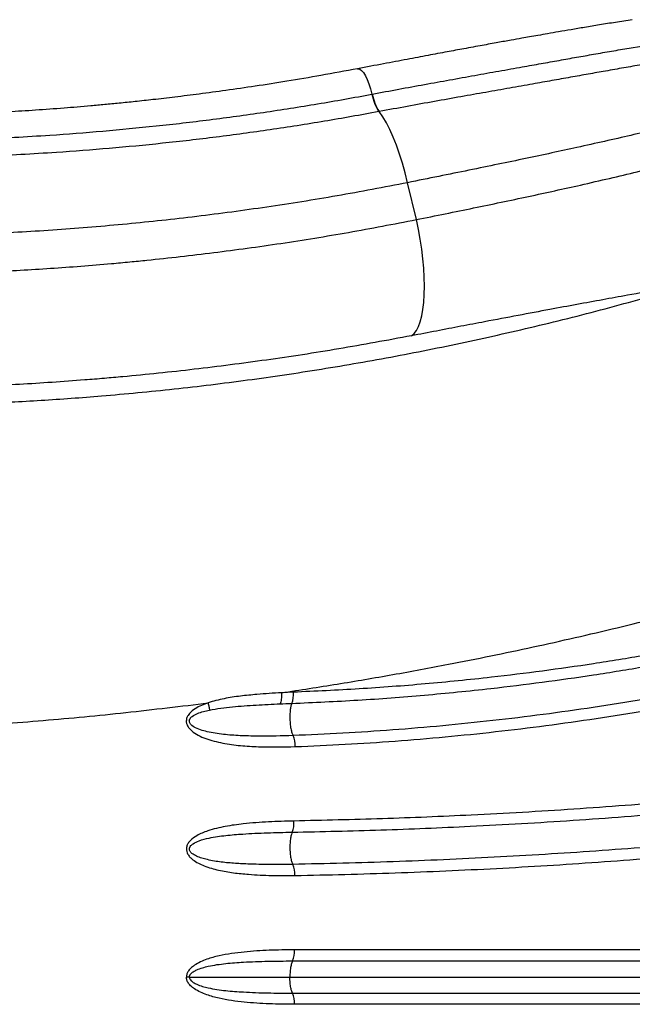
# Model space of a CAD drawing. Units: inches. Extents: x 7.54 to 15.07, y 6.29 to 12.76.
# Drawn here: x 13.54 to 13.78, y 9.51 to 9.89 of the extents above; entities that cross this region are included whole.
import ezdxf

# ---------------------------------------------------------------- set-up
doc = ezdxf.new("R2010")
doc.units = ezdxf.units.IN
doc.header["$MEASUREMENT"] = 0
doc.layers.get('0').update_dxf_attribs({"color": 255})

msp = doc.modelspace()

# ---------------------------------------------------------------- linework, layer by layer
at = {"color": 7, "linetype": 'Continuous', "lineweight": 25}
for p, q in [((13.68326889677349, 9.857582362109145), (13.6831190095252, 9.85755432683526)), ((13.69786521002954, 9.815162721188234), (13.69443134107908, 9.829672612004277)), ((13.64958906214467, 9.629613243910956), (13.64489456373775, 9.629406169972174)), ((13.60820909860904, 9.624438638854361), (13.61605612017695, 9.625424335568926)), ((14.03910265739742, 9.528457852565555), (13.64997096324262, 9.528457852565555)), ((13.60875858867455, 9.517762704539553), (13.60757065240496, 9.517762704539553)), ((13.60875858867455, 9.517762704539553), (13.64820906917678, 9.517762704539553)), ((13.64820906917678, 9.517762704539553), (14.05845130263659, 9.517762704539553)), ((14.03910265739742, 9.507067556513551), (13.64997096324262, 9.507067556513551))]:
    msp.add_line(p, q, dxfattribs=at)
at = {"color": 8, "linetype": 'Continuous', "lineweight": 25, "flags": 128}
msp.add_lwpolyline([(13.67480458019121, 9.874409568418162), (13.67495652851907, 9.874428114913702), (13.67563510014895, 9.874273892869372), (13.67635971679044, 9.873749172047827), (13.6771082701726, 9.872869961838308), (13.67785792170733, 9.871663087208038), (13.67858579930158, 9.870165370263852), (13.67926969519176, 9.868422506798527), (13.67988874350922, 9.866487672098959), (13.68042405690425, 9.864419898551763)], dxfattribs=at)
at = {"color": 7, "linetype": 'Continuous', "lineweight": 25, "flags": 128}
for points in [[(13.69443134107908, 9.829672612004277), (13.69348468290316, 9.833542680596782), (13.69243693801992, 9.837303319686601), (13.69129877438572, 9.8409162391), (13.69008178058491, 9.84434465271919), (13.68879834783692, 9.847553653032367), (13.68746154383097, 9.850510566556057), (13.68608497967319, 9.853185286510428), (13.68468267130065, 9.85555057936175), (13.68326889677349, 9.857582362109145)], [(13.69593148257729, 9.769543630078704), (13.6969470411434, 9.77039477312859), (13.69786754295804, 9.771612134720034), (13.69868409663123, 9.773183956009564), (13.6993888148378, 9.775095054326346), (13.69997489050325, 9.777326969825811), (13.70043666255533, 9.779858143798595), (13.70076967060586, 9.782664126912312), (13.70097069803496, 9.785717815374245), (13.70103780306126, 9.788989712735418), (13.70097033749815, 9.792448214804484), (13.70076895301477, 9.796059914922115), (13.70043559484138, 9.799789926644838), (13.6999734829798, 9.80360222072419), (13.69938708110051, 9.807459973122366), (13.69868205342677, 9.81132592070718), (13.69786521002954, 9.815162721188234)]]:
    msp.add_lwpolyline(points, dxfattribs=at)
at = {"color": 7, "linetype": 'Continuous', "lineweight": 25}
for centre, radius, start, end in [((13.69980306855432, 9.868065056880813), 0.01971885574209865, 190.6527651863746, 212.2103693057988), ((13.69989830740031, 9.868097207900053), 0.01967483874908407, 190.6936421509482, 212.3053385042361), ((13.63948509330517, 9.628795433921471), 0.01013701136867065, 339.3411630232635, 4.627403210035713), ((13.63962748423279, 9.608296439174627), 0.01069782904742918, 359.6482911662274, 23.62539971583193), ((13.6395293101066, 9.578413344985496), 0.01028459769244218, 338.5583831575302, 3.486369144702241), ((13.63957950444716, 9.557920567955183), 0.01056370013819308, 358.5300913642585, 22.78284814952935), ((13.63955266066397, 9.528007886496983), 0.01042801505960424, 337.9024804710067, 2.473065443712468), ((13.63955266066397, 9.507517522582123), 0.01042801505960424, 357.5269345562875, 22.0975195289933)]:
    msp.add_arc(centre, radius, start, end, dxfattribs=at)
for points, knots in [([(13.78268515347829, 9.89366500502182), (13.78048289700377, 9.893318500110912), (13.77629415888315, 9.892659440484511), (13.77002868742094, 9.891641748196651), (13.76421305716281, 9.890678727961916), (13.75884809337632, 9.889774327038584), (13.75398259886324, 9.88894217033759), (13.74963273110817, 9.88818924907945), (13.74581467366774, 9.887521932087441), (13.74243059831384, 9.886925782338711), (13.73893273892825, 9.886305540447541), (13.73482903578699, 9.885572761550964), (13.72967956049666, 9.884645539893757), (13.72352194988083, 9.883526689219355), (13.71684892814847, 9.882302707437237), (13.70975090838211, 9.880989798380813), (13.70232545054309, 9.879606345108858), (13.69403157107573, 9.878050379543527), (13.68481067813021, 9.876310311018177), (13.67822757004743, 9.875059791148477), (13.67480360536872, 9.874409378636631)], [0, 0, 0, 0, 0.07984547428136057, 0.1518677709664947, 0.2165025801329394, 0.2741314053244329, 0.3250813215391103, 0.3688857439325365, 0.4067249592026861, 0.4387695389946413, 0.4676523893053161, 0.507071728401055, 0.5542314804802528, 0.6090046873137536, 0.6713236784291235, 0.7266370363588671, 0.786901430736352, 0.8523108961544898, 0.9231848742814882, 1, 1, 1, 1]), ([(13.68056515384247, 9.864446392469052), (13.68403666158815, 9.865095240475387), (13.69098305931131, 9.866393568649972), (13.70111257111833, 9.868246702768364), (13.71109677179739, 9.87005391930926), (13.72086068075849, 9.871807535890856), (13.73037520432985, 9.873508642563355), (13.73902729998121, 9.875051785534868), (13.74687076543621, 9.87645045696421), (13.75399632959239, 9.877718645370454), (13.76086853242152, 9.878937619559895), (13.76775624696193, 9.880151243330591), (13.7746162637225, 9.881345000444288), (13.7837585598127, 9.88291107741701), (13.79011439041521, 9.883930037856306), (13.79435749251201, 9.884610287763383)], [0, 0, 0, 0, 0.07384602255751448, 0.1477639920566694, 0.2216097911983388, 0.2980917357975482, 0.3746511554233836, 0.4511487057222193, 0.5155553523055261, 0.5799647723196084, 0.6448210393862476, 0.7096798513352937, 0.782106349752867, 0.8545359273928878, 1, 1, 1, 1]), ([(13.79935275592497, 9.878099794968296), (13.79723426747497, 9.877763294061413), (13.79299734716913, 9.877090301237093), (13.78632978493894, 9.875966319282487), (13.77940263738495, 9.874767635552178), (13.77242973026158, 9.87353725020306), (13.76544305649077, 9.872294100485068), (13.75844974584764, 9.871045874260847), (13.75116970760451, 9.86974824085313), (13.74322868665197, 9.868336573062368), (13.73458291193813, 9.866807203416432), (13.7251916601066, 9.865148501526608), (13.71534173069055, 9.863405479746223), (13.70502975287883, 9.861567701425304), (13.6943100255023, 9.85963302597769), (13.68694794993449, 9.858265670996605), (13.68326889677349, 9.857582362109145)], [0, 0, 0, 0, 0.0718710953053811, 0.1437402706162585, 0.2158937864882105, 0.288044509030285, 0.3524923630452132, 0.4169379216122013, 0.4817914720639364, 0.5466423347872765, 0.6209193369930571, 0.6952509821203042, 0.7695136356053671, 0.8463167548246854, 0.9231998063932628, 1, 1, 1, 1]), ([(13.67480394696217, 9.874409445244613), (13.6700051307619, 9.87351490379648), (13.66072559183417, 9.871785116314744), (13.64731455189009, 9.869520973176794), (13.63487571524621, 9.867565872243052), (13.62340379392461, 9.865899325350245), (13.61289227033556, 9.864483807647265), (13.60333676247126, 9.863290658044196), (13.5949364697856, 9.862315317179753), (13.58763788555064, 9.861522793951838), (13.58132353349633, 9.860877448707686), (13.57553144954427, 9.860318505790463), (13.57004723224553, 9.85981848104483), (13.56471993015323, 9.859360274230529), (13.55747329296282, 9.858773296351718), (13.54843208441974, 9.858111774828888), (13.53757897024566, 9.857430865920481), (13.52939785822544, 9.857000568084448), (13.5235233977893, 9.856730119599877), (13.51970492120116, 9.856567014494534), (13.51525493789628, 9.856394255795738), (13.51013127768484, 9.856218676580841), (13.50376316837513, 9.856033643736726), (13.49603401006035, 9.855860202503425), (13.48683387672829, 9.855731605536437), (13.47661577959374, 9.855676086386314), (13.46950441662868, 9.855730287160206), (13.46577242218849, 9.855758731354051)], [0, 0, 0, 0, 0.06696857818908002, 0.1294980891759629, 0.1876282197599957, 0.241373489367359, 0.2907418203768324, 0.3357402851696547, 0.3763500328006829, 0.4096888442207882, 0.4393182850900924, 0.4661375522133359, 0.4922024465724076, 0.5175966699035058, 0.5423220043223816, 0.5960358684383523, 0.6475500124039221, 0.6990168886569595, 0.7146789576280664, 0.7330027319133373, 0.7546612992902447, 0.7796565781465227, 0.8079917306749292, 0.8481147555086787, 0.8934773978057566, 0.9440976700110909, 1, 1, 1, 1]), ([(13.47158065276114, 9.846014081909622), (13.48057929440384, 9.845984654933648), (13.49857940399575, 9.84592579173908), (13.52606734301678, 9.84672847443004), (13.55146103183359, 9.848081807814982), (13.5746693374342, 9.849860094772215), (13.59559478990122, 9.851873469879354), (13.61665151603316, 9.854322197279078), (13.63781996031707, 9.857210321037986), (13.65908002320535, 9.860553936388204), (13.67330296053699, 9.863083134216698), (13.68042403811769, 9.864419895025197), (13.68042405690425, 9.864419898551763)], [0, 0, 0, 0, 0.1343831556394754, 0.2688085185370034, 0.4031889965386245, 0.5026643564946308, 0.6021394742334453, 0.701611672672659, 0.801083703909591, 0.9005415179353757, 0.9999997376123555, 1, 1, 1, 1]), ([(13.68042405690425, 9.864419898551763), (13.6804240756915, 9.864419902075372), (13.6804711165412, 9.864428724553353), (13.6805181445829, 9.864437560275622), (13.68056515384247, 9.864446392469052)], [0, 0, 0, 0, 0.0003993817584083663, 1, 1, 1, 1]), ([(13.6831190095252, 9.85755432683526), (13.6759943764899, 9.856263886779278), (13.66174515940792, 9.853683015540117), (13.64046312621512, 9.850374864227422), (13.6192711570066, 9.847492292571918), (13.59819655135849, 9.845056031915068), (13.57725561647435, 9.843052004414393), (13.55403741758791, 9.841283612678684), (13.52863557608096, 9.839937281126812), (13.50114045784455, 9.83913789369284), (13.48313446878751, 9.83919697656346), (13.47413288008029, 9.839226513385817)], [0, 0, 0, 0, 0.09952397290090229, 0.1990472614797044, 0.2985575074237311, 0.3980678929144345, 0.4975422371440255, 0.5970168322536331, 0.73132912696762, 0.8656855400176188, 1, 1, 1, 1]), ([(13.81774002318215, 9.856832996185847), (13.81505695306901, 9.856169147203662), (13.80968976087637, 9.854841188960098), (13.80105116606164, 9.852731640590026), (13.79190352055936, 9.850536603236367), (13.78217900427262, 9.848258141137638), (13.77186245932341, 9.84590168525607), (13.76147424576971, 9.843590766267074), (13.7510876043568, 9.84133918057363), (13.7407814506103, 9.839151315073298), (13.72994780236438, 9.836893247643605), (13.71857255695955, 9.83456027029273), (13.70670798126084, 9.832151881595781), (13.69852181285522, 9.830498683481427), (13.69443134107902, 9.829672612004277)], [0, 0, 0, 0, 0.08717612893618255, 0.1743864375060685, 0.2615518921248729, 0.3504323226790872, 0.4393648453410791, 0.5282233545787113, 0.605488453098526, 0.6828074628721545, 0.7600545983110603, 0.8400128461736454, 0.9200574792925799, 1, 1, 1, 1]), ([(13.69786521002338, 9.815162721186983), (13.7016764797931, 9.815933857415406), (13.70930310911544, 9.817476957360089), (13.72039414631087, 9.819745764062066), (13.73130778555694, 9.822010082202258), (13.74197627080081, 9.824269739076374), (13.75238036659428, 9.826525891523705), (13.76303258303575, 9.8288975344576), (13.77383683171968, 9.831382885901565), (13.78469784827195, 9.833968668246474), (13.79509596688232, 9.836528305987589), (13.80501918659889, 9.839052615409276), (13.81451402078153, 9.84153021551548), (13.82040296651751, 9.843100299170136), (13.82334679426237, 9.843885168997748)], [0, 0, 0, 0, 0.0735896299855489, 0.1472582272516918, 0.220860351075732, 0.2969392279183983, 0.3730859801812316, 0.4491820092738994, 0.5398994862061359, 0.6306943703861235, 0.7214350673993, 0.8142683078724768, 0.9071545004999065, 1, 1, 1, 1]), ([(13.69443134107908, 9.829672612004277), (13.68518781982784, 9.82789731257991), (13.66670086873793, 9.824346731287836), (13.63906531931108, 9.819968481294257), (13.61155359003293, 9.816271598509946), (13.58406730542151, 9.81330105283779), (13.55668184192836, 9.811032391739662), (13.53092699572359, 9.80956241005082), (13.50688531198452, 9.808707021884619), (13.49204495903308, 9.808566146431975), (13.48462177252646, 9.808495680132172)], [0, 0, 0, 0, 0.1288443906172885, 0.2576875070450115, 0.3871785986344479, 0.5166703143462525, 0.6481036592157845, 0.7796972897405424, 0.8898039614339951, 0.9999999999999999, 0.9999999999999999, 0.9999999999999999, 0.9999999999999999]), ([(13.48524895449324, 9.793619241531236), (13.48676321701369, 9.793627081723447), (13.49497616230063, 9.793669604779428), (13.50999586882416, 9.793935680449511), (13.53144816138473, 9.794700342909653), (13.55414410154662, 9.79596795171766), (13.57250561781382, 9.797391823620831), (13.58516935898734, 9.798555798145902), (13.59851362317857, 9.799867549252316), (13.61824605510175, 9.802102594498013), (13.64465587458035, 9.805749973150103), (13.67120229333565, 9.810020255137136), (13.68897921557896, 9.813448883001787), (13.69786521002954, 9.815162721188234)], [0, 0, 0, 0, 0.02222674378633855, 0.1205517723374257, 0.2188764354125607, 0.3320181340698064, 0.4451594699939508, 0.4791264604321797, 0.5105816355492216, 0.6329020917130017, 0.7552905427585757, 0.8776792265111115, 1, 1, 1, 1]), ([(13.4682090609355, 9.742139529316312), (13.46875735593668, 9.742133862918642), (13.47012560880761, 9.742119722601949), (13.47242419262917, 9.742100438374443), (13.47495042859794, 9.742084419731771), (13.47738221849886, 9.742074605651954), (13.47960906684541, 9.742070115695345), (13.48180473196791, 9.74207003890773), (13.48403687129132, 9.742074386540583), (13.48799948480873, 9.742090146174395), (13.49363981086941, 9.74213697409299), (13.5071289501127, 9.742336480083726), (13.52599641491409, 9.742891990657302), (13.5504481315317, 9.744150686072079), (13.57570475980954, 9.745981208530782), (13.60274243316858, 9.748570955088883), (13.63153774253476, 9.752069830456652), (13.6605226084427, 9.756354013300314), (13.68962091146783, 9.761426479762225), (13.71881951779159, 9.767295354450301), (13.74815974556867, 9.774009744617604), (13.77748998592268, 9.781482427631762), (13.79701865715339, 9.787168556281802), (13.80673250246443, 9.789996919434191)], [0, 0, 0, 0, 0.005132689030352667, 0.01280846348461645, 0.02150900745361817, 0.02875292308984269, 0.03551356787097013, 0.04227321222588187, 0.04919906239420433, 0.0562733482055559, 0.0790807192966667, 0.101452198807773, 0.1807974130149557, 0.2518753641372732, 0.3229643694824909, 0.4074883686716999, 0.4923676734352427, 0.5769617363895421, 0.6614186867137977, 0.7459576511442472, 0.8304954580377318, 0.9156859736800621, 1, 1, 1, 1]), ([(13.80673299370934, 9.789997066547915), (13.80262431031994, 9.789295776934171), (13.79440740489146, 9.787893276451985), (13.7823458370211, 9.785745491981846), (13.77114142257434, 9.783716953335546), (13.76098538067338, 9.781853662709171), (13.74993154478347, 9.779803499344087), (13.73789520289715, 9.777548250645385), (13.72616852567484, 9.775330238402592), (13.71540420600974, 9.773279485521801), (13.70581476592053, 9.771444160748718), (13.6992246623059, 9.770176900304694), (13.69593148257729, 9.769543630078704)], [0, 0, 0, 0, 0.1404277750447692, 0.2808397819244211, 0.3762353666675667, 0.4716846271548861, 0.5670512101534249, 0.6737512616942665, 0.7804283602563657, 0.8536026220089895, 0.9268428987292109, 1, 1, 1, 1]), ([(13.69593148257729, 9.769543630078704), (13.68641610027804, 9.76778359713602), (13.66738008937497, 9.764262560856753), (13.63894065347042, 9.759925381028996), (13.61063698958942, 9.756266441347396), (13.58948285827356, 9.754070481866837), (13.57517735290681, 9.752805848424817), (13.5616196265405, 9.751695909362855), (13.54196230850099, 9.75037500064558), (13.51767074243377, 9.749281680249954), (13.49471061124351, 9.748721438641713), (13.4786375451111, 9.748633878656154), (13.46983607378626, 9.74868681374334), (13.46820907858559, 9.748700190063225), (13.4682090609355, 9.74870019020829)], [0, 0, 0, 0, 0.1224834658947832, 0.2450344630296073, 0.3675846769890296, 0.4900670743270783, 0.521530103332068, 0.5554975557635059, 0.6685325147724543, 0.7815678669440449, 0.8796425452338669, 0.9777175450284143, 0.9999997582738496, 1, 1, 1, 1]), ([(13.64489502203109, 9.629406237744423), (13.65218232468894, 9.63051514923426), (13.66673346090293, 9.632729400912229), (13.68859316554556, 9.636469931885916), (13.71423383437343, 9.641216954250911), (13.74363561703705, 9.647231253763142), (13.77676831306976, 9.654784558402628), (13.80978275799411, 9.663102875629637), (13.84266207901522, 9.672184142553181), (13.87538946325097, 9.682020836873324), (13.90793120528514, 9.69263543433225), (13.94032298493684, 9.703967318961862), (13.96174045985202, 9.71217047915626), (13.97245618726138, 9.716274736492199)], [0, 0, 0, 0, 0.06677744568590187, 0.1333398314602781, 0.1997016809806389, 0.3006549495659839, 0.4010764330635795, 0.5012212086682647, 0.6012698050621422, 0.7009906638711061, 0.8006090507680969, 0.9002394508070904, 0.9999999999999999, 0.9999999999999999, 0.9999999999999999, 0.9999999999999999]), ([(13.98558761580456, 9.698688370997719), (13.97912956015753, 9.696242714943981), (13.96621203730684, 9.691350868282019), (13.94667804401209, 9.684509320944347), (13.92485271621837, 9.677312892890075), (13.90069177012742, 9.669972046694273), (13.87418513042271, 9.662671249855624), (13.84978933175748, 9.65663714292781), (13.82756080965073, 9.651678568240857), (13.80752982060521, 9.64762078632383), (13.78747759507978, 9.643964821392036), (13.76741700098756, 9.640708896057948), (13.74736027152071, 9.637853493204137), (13.72532007896451, 9.635148363616725), (13.70131923846575, 9.632754076883987), (13.67538773656572, 9.63077224619882), (13.65818796460601, 9.629999548550575), (13.64958906214467, 9.629613243910956)], [0, 0, 0, 0, 0.05916076200092318, 0.1183344549473773, 0.1775080939041498, 0.256480389974276, 0.3354728608248179, 0.4144449280356877, 0.4736067680557015, 0.5327686325848388, 0.5919273784232374, 0.6510861439398893, 0.7102424377359638, 0.7693987762228415, 0.8462595712837468, 0.9231385768373433, 0.9999999999999999, 0.9999999999999999, 0.9999999999999999, 0.9999999999999999]), ([(13.64897027189681, 9.625219068927084), (13.65761896178125, 9.62560705026225), (13.67491832508022, 9.626383101914133), (13.70100085375237, 9.628373626508495), (13.72514256233656, 9.630778147524769), (13.74731328862141, 9.633494892034822), (13.76749020271743, 9.636363082572064), (13.78767147966664, 9.639633655752949), (13.8078449109022, 9.643305843090605), (13.82799739869445, 9.647381409387425), (13.850361117553, 9.652362010069158), (13.8749055246566, 9.65842323688354), (13.90157389381416, 9.665756817487011), (13.92588226754152, 9.673130576062352), (13.9478406516325, 9.680359327796612), (13.96749321914602, 9.687231511266635), (13.98048921458572, 9.692145257002938), (13.98698636777845, 9.694601810557959)], [0, 0, 0, 0, 0.07685451158159291, 0.1537266493283594, 0.2305805795381657, 0.2897376028784598, 0.3488945813584413, 0.4080555136316257, 0.4672164314459117, 0.5263820458374225, 0.5855476215050811, 0.6645232680285164, 0.7435193442230611, 0.8224952302054582, 0.8816685728789957, 0.9408419760465994, 1, 1, 1, 1]), ([(13.995470286819, 9.684325808197276), (13.99166818965187, 9.682860693146825), (13.98406478626111, 9.679930767831355), (13.97323791480831, 9.675939030631856), (13.96301541493878, 9.672281941603718), (13.95340113260139, 9.668947697033662), (13.94054722472137, 9.664626384463862), (13.92764275969224, 9.660493886483653), (13.91469482507228, 9.656550084587582), (13.90496350567135, 9.6536868694261), (13.89196266220088, 9.649995863917287), (13.87892559927042, 9.646495476848248), (13.86585936720752, 9.643185649327268), (13.85604647785889, 9.640798693894897), (13.84294660304794, 9.637743255979661), (13.82654441822678, 9.634164103107867), (13.80683144786765, 9.63025133806524), (13.78709992506553, 9.626718390174904), (13.76736188549604, 9.623564358035186), (13.74762676244496, 9.620789123870953), (13.72790622191151, 9.618393832188861), (13.70821262352129, 9.616371293337341), (13.68856078334737, 9.614726859322548), (13.66895494358168, 9.61342413216163), (13.65593748008127, 9.61286381282206), (13.64942867646442, 9.612583650058912)], [0, 0, 0, 0, 0.03388138745865373, 0.06775572663262854, 0.09600404328591902, 0.1242518911635223, 0.1524990041947701, 0.2089959254070218, 0.2372429869497253, 0.265489731905315, 0.2937359139658045, 0.3502313543339175, 0.3784777286506409, 0.4067239991416398, 0.4349700335292898, 0.4914643787715948, 0.5479607156636837, 0.6044582094164644, 0.6609560226486961, 0.7174533222248509, 0.7739686298121413, 0.8304840118767155, 0.8869877994736286, 0.9434932758205163, 0.9999999999999999, 0.9999999999999999, 0.9999999999999999, 0.9999999999999999]), ([(13.65032511172893, 9.60823077120789), (13.65684752886396, 9.608511993251899), (13.66989240888353, 9.60907443931227), (13.6895401349237, 9.610382170287142), (13.70923519565529, 9.612032732388673), (13.72897311714671, 9.61406269103087), (13.74873914521522, 9.61646691402824), (13.76852015077984, 9.619253003805728), (13.78830477378302, 9.622419461005382), (13.80808344213922, 9.625966064858392), (13.82784438147007, 9.629893796941463), (13.84428684340274, 9.633486757797971), (13.85741903811999, 9.636554245155583), (13.86725619049414, 9.63895060215997), (13.88035490523708, 9.642273489220987), (13.89342446360988, 9.645787653014612), (13.90645765563444, 9.649493260304883), (13.91621323828082, 9.652367824219699), (13.92919354819104, 9.656327241836028), (13.94213029773277, 9.660476032729878), (13.95501622237107, 9.664814469215447), (13.96465443967518, 9.668161935577576), (13.97490231460163, 9.671833470990226), (13.98575602417669, 9.675840924032048), (13.99337813573353, 9.678782359715559), (13.99718960198866, 9.680253235963722)], [0, 0, 0, 0, 0.05648962101578051, 0.1129796382608468, 0.169470188477077, 0.2259768398936376, 0.2824834186802909, 0.3389764235663686, 0.3954704538519886, 0.4519656599294677, 0.5084621975559083, 0.5649602293706089, 0.5932083874665283, 0.6214569584794346, 0.6497059592726432, 0.7062081945929622, 0.7344585890360031, 0.7627094761385526, 0.7909608716821688, 0.8474680980008861, 0.8757211207325545, 0.9039747110363004, 0.9322288831099377, 0.9661107918491195, 1, 1, 1, 1]), ([(13.64489552214167, 9.629406194682577), (13.64489550307047, 9.629406193648936), (13.6416805963892, 9.62923194019685), (13.6362994536534, 9.628859551687345), (13.62877523552422, 9.628127788625068), (13.6223343275219, 9.627161177627034), (13.61811606075188, 9.626099011020177), (13.61605579311842, 9.625424301637043), (13.61605577500301, 9.625424295704523)], [0, 0, 0, 0, 1.958731205142302e-06, 0.330191040041018, 0.5537128962959098, 0.7772332888816201, 0.9999980412687942, 0.9999999999999999, 0.9999999999999999, 0.9999999999999999, 0.9999999999999999]), ([(13.64489549555863, 9.629406192492514), (13.64490576136068, 9.62896195449797), (13.64492629296446, 9.628073478522754), (13.64482059398479, 9.626840502426138), (13.64462730438361, 9.625766825749213), (13.64442821607125, 9.625277768315062), (13.64432867191661, 9.625033239601851)], [0, 0, 0, 0, 0.2500000116292984, 0.5000000155057375, 0.7500000116293052, 1, 1, 1, 1]), ([(13.41592114193751, 9.613145100231343), (13.42639087703632, 9.613153846421135), (13.4472818720763, 9.613171298305694), (13.47905664143583, 9.614039598360808), (13.51101494812784, 9.615539838133703), (13.54320019425482, 9.617760765630454), (13.57556650662068, 9.620634296761967), (13.59732167169423, 9.623169990759596), (13.60820906093529, 9.624438980788216)], [0, 0, 0, 0, 0.1677959135952381, 0.3348149275566584, 0.5018858736525802, 0.6679339184798307, 0.833817271850547, 0.9999999999999999, 0.9999999999999999, 0.9999999999999999, 0.9999999999999999]), ([(13.6160564356965, 9.625424505543936), (13.61518167039232, 9.625112110330168), (13.61343401326349, 9.624487988957629), (13.61092101087252, 9.62317584718527), (13.60914581836194, 9.621802998225792), (13.60810291193826, 9.620421521636889), (13.60758147542128, 9.619330874996525), (13.60744504872932, 9.618004261523641), (13.60773596854925, 9.61688248691927), (13.60828258479397, 9.61584818589687), (13.60908226510342, 9.614880466558805), (13.61063293106369, 9.6135700361849), (13.61291537830038, 9.612266039048553), (13.61709758030701, 9.610686947353873), (13.62269845563171, 9.60932539656584), (13.62968114463151, 9.608499577717783), (13.63889198959683, 9.608011794851667), (13.64578596761281, 9.608143833866837), (13.65032511172893, 9.60823077120789)], [0, 0, 0, 0, 0.04818153000231436, 0.0962598699142896, 0.1463630202589741, 0.1613139186025048, 0.1835385565127221, 0.2059535800661805, 0.2256750304997237, 0.2401342324809611, 0.2643728163265623, 0.2887176241836114, 0.3437428819063157, 0.3990102568544232, 0.5205033002305788, 0.6426023649750677, 0.7646816731390453, 0.9999999999999999, 0.9999999999999999, 0.9999999999999999, 0.9999999999999999]), ([(13.64942867646442, 9.612583650058912), (13.64942865735776, 9.612583649338251), (13.6449752113305, 9.612415679373829), (13.63830188986281, 9.612313022877391), (13.62949974076841, 9.612461869781658), (13.62291038023486, 9.612864378532311), (13.61766514692879, 9.613640257859277), (13.61373631390693, 9.614559374137674), (13.61132134797777, 9.615461005289479), (13.60968114148736, 9.616438452816272), (13.60896736553228, 9.617330571452602), (13.6087745819413, 9.617754689251104), (13.60869156589514, 9.618165140125587), (13.60870182362099, 9.61853145424708), (13.6088549966436, 9.61902422468528), (13.60909040114975, 9.619385323275072), (13.60943410763575, 9.619772778286563), (13.61026367634074, 9.620496206503152), (13.61191971461863, 9.621304705036426), (13.61420752772921, 9.622070355356517), (13.61580016261194, 9.622422796226704), (13.61659703623766, 9.622599139742182)], [0, 0, 0, 0, 1.08314522991421e-06, 0.2524631056172854, 0.3807285347876983, 0.5090113280862885, 0.6369843118466609, 0.6914374560768903, 0.745721388731858, 0.7882630694826186, 0.7994802670063232, 0.8095207140397356, 0.8134881733694955, 0.8221885573197749, 0.828927428746965, 0.8414536702942957, 0.8457822275356067, 0.8582091035887446, 0.9040711668052432, 0.9520020828703505, 1, 1, 1, 1]), ([(13.61605643629766, 9.625424512263056), (13.61619529890674, 9.624916531032785), (13.61647302410837, 9.623900568632838), (13.61655589835119, 9.623032995466236), (13.61659733547013, 9.622599208908799)], [0, 0, 0, 0, 0.5000000297343131, 1, 1, 1, 1]), ([(13.61659673737599, 9.62259908378677), (13.61808996295544, 9.622872266317234), (13.62107713020924, 9.623418762386326), (13.62716775255097, 9.624055661210253), (13.6348842001389, 9.624609439824088), (13.64117571247102, 9.624891757521699), (13.64432867191664, 9.625033239601624)], [0, 0, 0, 0, 0.1657170180683495, 0.33151350779289, 0.6649913902077559, 1, 1, 1, 1]), ([(13.64432778003225, 9.625033214911458), (13.64587306438722, 9.62509687272085), (13.64741836776617, 9.625160531313998), (13.64897025279182, 9.625219068206537), (13.64897027189681, 9.625219068927084)], [0, 0, 0, 0, 0.9999876891675856, 1, 1, 1, 1]), ([(13.64897027189681, 9.625219068927084), (13.6488463467206, 9.624917559748145), (13.64858253835311, 9.624275715639317), (13.64830710240008, 9.622736404754722), (13.64815340745925, 9.620770526271361), (13.64817779316456, 9.618511967753296), (13.64838508648248, 9.616291310098052), (13.64873660455795, 9.614423101740261), (13.64910707941788, 9.61322182391972), (13.64935012806133, 9.612739520699495), (13.64942867646442, 9.612583650058912)], [0, 0, 0, 0, 0.1087100228332348, 0.231418784551166, 0.3724422655660709, 0.5250584667484457, 0.6776746679308181, 0.8186981489457194, 0.9414069106636469, 1, 1, 1, 1]), ([(14.02422140143027, 9.617276331027131), (14.01743543055923, 9.616019238835737), (14.00386356226844, 9.613505068059556), (13.97668439411602, 9.608797309819568), (13.94947857033781, 9.604452910959925), (13.92227071891937, 9.600499383018917), (13.89506909267273, 9.596800452834703), (13.86788581638545, 9.593485120009394), (13.84074946520945, 9.59055272379145), (13.82042635690301, 9.588544070351066), (13.79337384070797, 9.586118544509862), (13.76639998885338, 9.584070840094672), (13.73953206343229, 9.582394923343703), (13.71444520700883, 9.581061675946547), (13.68446615485932, 9.579806197433289), (13.66135521048463, 9.579294645897097), (13.64979487403058, 9.57903876246029)], [0, 0, 0, 0, 0.05407380935871312, 0.1081470334230967, 0.216303140223467, 0.2703747815230497, 0.3244459548867329, 0.432598457369837, 0.4866684127425066, 0.5407380226159684, 0.5948073187979436, 0.7029565185970538, 0.7570250605312125, 0.8110934101989021, 0.9055069450611644, 1, 1, 1, 1]), ([(13.64910211636393, 9.574653779843732), (13.6607043131028, 9.57491021141401), (13.68389931734811, 9.575422867033911), (13.71398819363849, 9.57668103115667), (13.73916774298684, 9.57801713758305), (13.76613581862407, 9.579696688437014), (13.79321079347909, 9.581749093609677), (13.82036509503579, 9.584179956746073), (13.84076487773292, 9.586192972274592), (13.8611942343236, 9.588397077736989), (13.88164711649781, 9.590793317722262), (13.90211641899842, 9.593381530574892), (13.92259516157364, 9.596161978676367), (13.94990592504688, 9.600124167736556), (13.97721461201907, 9.604478244640507), (14.00449628555437, 9.609196002770648), (14.01811918054611, 9.61171573392652), (14.02493063163651, 9.61297560016941)], [0, 0, 0, 0, 0.09448500486174242, 0.1888935464733824, 0.242960287936667, 0.2970280534864658, 0.4051774364196934, 0.4592475032303256, 0.5133182726009934, 0.5673897266155356, 0.6214694979908637, 0.675549278447455, 0.7296219293675904, 0.7836949064474958, 0.8918528930807967, 0.9459264180047604, 1, 1, 1, 1]), ([(14.02897921117427, 9.600869118644926), (14.02239583725104, 9.599645553801896), (14.00923080900232, 9.597198743714774), (13.98288110725065, 9.592607494543007), (13.95636050543221, 9.588329324331529), (13.92968884028852, 9.58439785894642), (13.90271561270652, 9.580668525935938), (13.87575669814386, 9.57731130649437), (13.84883952871014, 9.57432740353271), (13.82867780957663, 9.572275345015658), (13.80183618057819, 9.56978514685726), (13.77506655591418, 9.567661578568039), (13.74839642412472, 9.56590273668677), (13.7217976896009, 9.564383815434088), (13.69531947430609, 9.563228729063884), (13.66897721962992, 9.562407928661731), (13.65587178899114, 9.562143477677854), (13.64931901535695, 9.562011251009142)], [0, 0, 0, 0, 0.05174511970543073, 0.1034767234247119, 0.2068422517090208, 0.2597154517367348, 0.3125886919472448, 0.4183456392993229, 0.4712183852616996, 0.5240917650224741, 0.5769656996124348, 0.682725644381936, 0.7356006416105673, 0.7884765733762742, 0.8942418440132754, 0.9471204514181084, 1, 1, 1, 1]), ([(13.65013972844209, 9.557649588645166), (13.65669283471294, 9.55778202870805), (13.66979905795157, 9.558046909050052), (13.69614362505667, 9.55886906343095), (13.72262490107957, 9.560026039972161), (13.74922737936657, 9.561547444319547), (13.77590218192452, 9.563309283425372), (13.80267686813519, 9.56543662420312), (13.82952396847218, 9.567930991955212), (13.84969023134731, 9.56998646966007), (13.87661377185455, 9.572975504000272), (13.9035790322496, 9.576338760932448), (13.93055858799806, 9.580074511953956), (13.95723663839913, 9.584012646123927), (13.98376340875788, 9.5882981754031), (14.01011912401254, 9.592896928397284), (14.02328701812409, 9.595347966798602), (14.0298718541505, 9.596573651470056)], [0, 0, 0, 0, 0.05287255451613921, 0.1057451953385119, 0.2115016117294763, 0.264374674720438, 0.3172479363513951, 0.4230060709020859, 0.4758800871661176, 0.5287544166153307, 0.5816290920169792, 0.6873905234229477, 0.7402663906015745, 0.7931427154613582, 0.8965148685102545, 0.9482504479259041, 1, 1, 1, 1]), ([(13.64979487403058, 9.57903876246029), (13.64646937645463, 9.578956983002389), (13.63981939636937, 9.578793449048693), (13.63082687507208, 9.578082222841875), (13.62282852949227, 9.577023725033417), (13.61668781953067, 9.575544074800849), (13.6120730601092, 9.57366401511057), (13.60948442987828, 9.57187811755431), (13.60819603387696, 9.570325832716879), (13.60760407517585, 9.56903433997569), (13.60749193834455, 9.567713676419192), (13.60778549208946, 9.566644737294258), (13.60830002902429, 9.565661892241213), (13.60904223259785, 9.564737300082687), (13.61038352612827, 9.563570542069886), (13.61222182642965, 9.562436631352956), (13.6155803959305, 9.560972157182835), (13.62019897446411, 9.55961391550112), (13.6260591554491, 9.558640469010687), (13.63301482396846, 9.557984563401636), (13.64104242129934, 9.557572348993393), (13.6471070682859, 9.557623840188956), (13.65013972844209, 9.557649588645166)], [0, 0, 0, 0, 0.1087610187861345, 0.2174888396276105, 0.2955676037380823, 0.3734708315382765, 0.4241399209840196, 0.4579713952349903, 0.4741526995797764, 0.4880712047224382, 0.5021045745719346, 0.5144917486716662, 0.5222395570909724, 0.5370898027344955, 0.5520044629209765, 0.5794122665298661, 0.6069023844757466, 0.6716251672867077, 0.736686617094563, 0.8017378323152757, 0.9008579101555118, 1, 1, 1, 1]), ([(13.64931901535695, 9.562011251009142), (13.64634941654297, 9.561974214464374), (13.64041041962188, 9.561900143877995), (13.63268185621515, 9.562088182788091), (13.62607607892046, 9.562405450273321), (13.62057271368554, 9.562921634051452), (13.61624958802078, 9.563712119032619), (13.61308388362453, 9.56458103993133), (13.61109144809779, 9.565386179716587), (13.60968537224277, 9.566248146771944), (13.60901440433402, 9.567097655355827), (13.6088274507899, 9.567488783137026), (13.60872869178923, 9.567921806618063), (13.60873993791461, 9.568290390500454), (13.60891241768602, 9.568850713929113), (13.60937406258659, 9.569502943066471), (13.61059430790168, 9.570456164587188), (13.61299813673699, 9.571514289018058), (13.6172873720162, 9.572607739799526), (13.62302336612191, 9.57344496907648), (13.63063544970227, 9.574030560795098), (13.63930669393521, 9.574454039839896), (13.64583689428497, 9.574587198185316), (13.64910211636393, 9.574653779843732)], [0, 0, 0, 0, 0.1038347757074022, 0.2076625335130925, 0.2739865047117589, 0.3403145593398004, 0.4064731875468213, 0.4326614566921255, 0.4587916492010003, 0.4840778757418581, 0.4899360688969098, 0.4960495436485207, 0.4985577130601402, 0.5047747194089154, 0.5079674209939096, 0.5181783035095688, 0.5315116712180982, 0.5623766246015055, 0.6118380821477377, 0.6916470817314251, 0.7715382670632867, 0.8857648686670738, 1, 1, 1, 1]), ([(13.64910211636393, 9.574653779843732), (13.64898565550806, 9.574385153324886), (13.64872277656621, 9.573778801478046), (13.64841635641762, 9.572314864692306), (13.64821167524826, 9.570367169072245), (13.6481775934944, 9.568113123553633), (13.64832759040298, 9.565880421784744), (13.6486312170732, 9.563987753960067), (13.64898208822641, 9.562714291800479), (13.64922960754657, 9.56219781163917), (13.64931901535695, 9.562011251009142)], [0, 0, 0, 0, 0.09763294812248244, 0.2203800229662306, 0.3614475354772992, 0.5141113877290474, 0.666775239980796, 0.8078427524918631, 0.9305898273356102, 1, 1, 1, 1]), ([(13.64997096324262, 9.528457852565555), (13.64667320903029, 9.528430247681047), (13.64007873325595, 9.528375046555983), (13.63184864877699, 9.527813201412062), (13.62527733520707, 9.527048611047338), (13.62036162120314, 9.526173763175724), (13.61628076495697, 9.525035982351586), (13.61304934813563, 9.523769709623696), (13.61089518233431, 9.522587718467197), (13.60925354365129, 9.52129491453194), (13.60840949197414, 9.520279375172425), (13.60788313811228, 9.519334824354349), (13.60761451470985, 9.51860921099318), (13.60758151875617, 9.517972416191686), (13.60757065240496, 9.517762704539553)], [0, 0, 0, 0, 0.2156814092753086, 0.4312952806254184, 0.5406068844398635, 0.6499438575344153, 0.7589429677914037, 0.817991109673538, 0.8768948427542773, 0.9183617419182797, 0.9525773234311049, 0.9602439469899015, 0.9869073875265446, 1, 1, 1, 1]), ([(13.60875858867455, 9.517762704539553), (13.60876878567884, 9.51789365796866), (13.60879650953127, 9.518249697197337), (13.60898788251269, 9.518626187232247), (13.60943224151054, 9.51925308367571), (13.61028380175433, 9.5199377492571), (13.6118713604759, 9.520755025553843), (13.61385205986559, 9.521454820473753), (13.61762494598215, 9.52237827636758), (13.62299842419754, 9.523172092207222), (13.6307978044715, 9.523708366326208), (13.639518149659, 9.524045298116778), (13.64598241187246, 9.52407178731993), (13.64921468501858, 9.524085032503525)], [0, 0, 0, 0, 0.008710921149851543, 0.02368345503022887, 0.02769700836586736, 0.06171414719441064, 0.09894938451138463, 0.1558504157187276, 0.2128469425201383, 0.3801496936151761, 0.5476716341719411, 0.773825878063754, 1, 1, 1, 1]), ([(13.64921468501858, 9.524085032503525), (13.64911108273255, 9.523857966914864), (13.64885509027403, 9.523296907110865), (13.64852625870369, 9.521929076196319), (13.64826199190743, 9.520007616447618), (13.64822716835801, 9.518530447756337), (13.64820906917678, 9.517762704539553)], [0, 0, 0, 0, 0.1669229899157076, 0.4124525453088297, 0.694628260464144, 0.9999999999999999, 0.9999999999999999, 0.9999999999999999, 0.9999999999999999]), ([(13.64921468501858, 9.524085032503525), (13.65249433894607, 9.524085032503525), (13.66889382832998, 9.524085032503525), (13.69199004519262, 9.524085032503525), (13.72516239847418, 9.524085032503525), (13.75184563365029, 9.524085032503525), (13.78535587101852, 9.524085032503525), (13.81228436098493, 9.524085032503525), (13.84607168313287, 9.524085032503525), (13.8731977037007, 9.524085032503525), (13.90720176829814, 9.524085032503525), (13.93447682669912, 9.524085032503525), (13.96781048553893, 9.524085032503525), (14.00037898085401, 9.524085032503525), (14.02614571376924, 9.524085032503525), (14.039033594599, 9.524085032503525)], [0, 0, 0, 0, 0.02595963944255132, 0.1298078519440447, 0.1817280960509608, 0.2855763085524534, 0.3374965526593695, 0.4413447651608618, 0.4932650092677774, 0.5971132217692707, 0.6490334658761864, 0.7528816783776799, 0.8048019224845954, 0.9023667622319919, 1, 1, 1, 1]), ([(13.64997096324262, 9.507067556513551), (13.64667320903029, 9.507095161398173), (13.64007873325595, 9.507150362523124), (13.63184864877699, 9.507712207667044), (13.62527733520707, 9.508476798031769), (13.62036162120314, 9.509351645903497), (13.61628076495697, 9.51048942672752), (13.61304934813563, 9.51175569945541), (13.61089518233431, 9.51293769061191), (13.60925354365129, 9.514230494547167), (13.60840949197414, 9.515246033906681), (13.60788313811228, 9.516190584724757), (13.60761451470985, 9.516916198085926), (13.60758151875617, 9.51755299288742), (13.60757065240496, 9.517762704539553)], [0, 0, 0, 0, 0.2156814092753086, 0.4312952806254184, 0.5406068844398636, 0.6499438575344154, 0.7589429677914038, 0.8179911096735382, 0.8768948427542776, 0.91836174191828, 0.9525773234311049, 0.9602439469899015, 0.9869073875265449, 1, 1, 1, 1]), ([(13.60875858867455, 9.517762704539553), (13.60876878567884, 9.51763175111056), (13.60879650953127, 9.51727571188177), (13.60898788251269, 9.51689922184686), (13.60943224151055, 9.516272325403396), (13.61028380175432, 9.515587659822007), (13.6118713604759, 9.514770383525263), (13.61385205986559, 9.514070588605353), (13.61762494598215, 9.513147132711527), (13.62299842419754, 9.512353316871884), (13.6307978044715, 9.511817042752899), (13.639518149659, 9.511480110962442), (13.64598241187246, 9.51145362175929), (13.64921468501858, 9.511440376575695)], [0, 0, 0, 0, 0.008710921150050524, 0.02368345503042485, 0.02769700836606252, 0.06171414719459897, 0.09894938451156547, 0.155850415718897, 0.2128469425202963, 0.3801496936153005, 0.5476716341720318, 0.7738258780637993, 0.9999999999999999, 0.9999999999999999, 0.9999999999999999, 0.9999999999999999]), ([(13.64921468501858, 9.511440376575695), (13.64911108273255, 9.511667442164356), (13.64885509027403, 9.512228501968355), (13.64852625870369, 9.513596332882788), (13.64826199190743, 9.515517792631488), (13.64822716835801, 9.51699496132277), (13.64820906917678, 9.517762704539553)], [0, 0, 0, 0, 0.1669229899157076, 0.4124525453088297, 0.694628260464144, 0.9999999999999999, 0.9999999999999999, 0.9999999999999999, 0.9999999999999999]), ([(13.64921468501858, 9.511440376575695), (13.65249433894607, 9.511440376575695), (13.66889382832998, 9.511440376575695), (13.69199004519262, 9.511440376575695), (13.72516239847418, 9.511440376575695), (13.75184563365029, 9.511440376575695), (13.78535587101852, 9.511440376575695), (13.81228436098493, 9.511440376575695), (13.84607168313287, 9.511440376575695), (13.8731977037007, 9.511440376575695), (13.90720176829814, 9.511440376575695), (13.93447682669912, 9.511440376575582), (13.96781048553893, 9.511440376575695), (14.00037898085401, 9.511440376575695), (14.02614571376924, 9.511440376575695), (14.039033594599, 9.511440376575695)], [0, 0, 0, 0, 0.02595963944255132, 0.1298078519440447, 0.1817280960509608, 0.2855763085524534, 0.3374965526593695, 0.4413447651608618, 0.4932650092677774, 0.5971132217692707, 0.6490334658761864, 0.7528816783776799, 0.8048019224845954, 0.9023667622319919, 1, 1, 1, 1])]:
    msp.add_open_spline(points, degree=3, knots=knots, dxfattribs=at)

doc.saveas('drawing.dxf')
